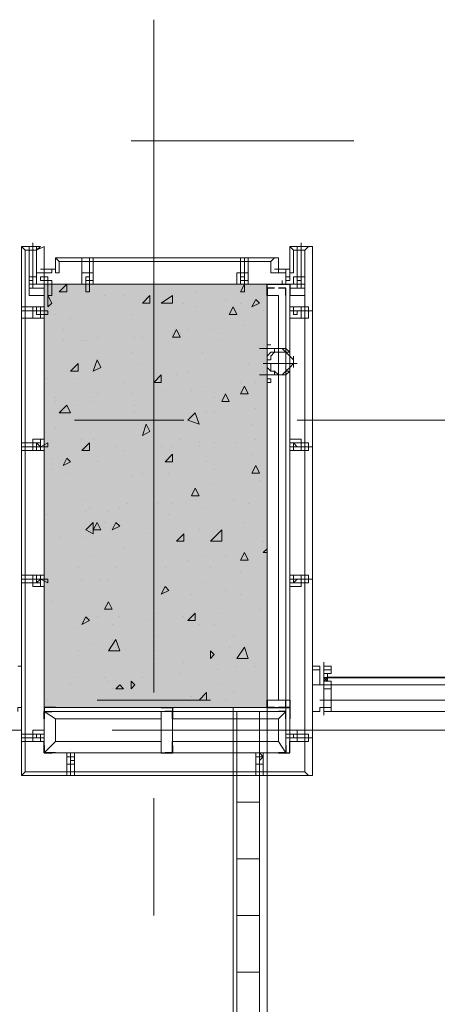
# Model space of a CAD drawing. Units: millimetres. Extents: x 26 to 693, y 112 to 529.
# Drawn here: x 255 to 259, y 336 to 347 of the extents above; entities that cross this region are included whole.
import ezdxf

# ---------------------------------------------------------------- set-up
doc = ezdxf.new("R2010")
doc.units = ezdxf.units.MM
for name, color, linetype in [('PDF_APART$2ND$FL$Ar_wall_brick', 7, 'Continuous'), ('PDF_APART$2ND$FL$Ar_wall_plaster', 7, 'Continuous'), ('PDF_APART$2ND$FL$hat$wall', 7, 'Continuous'), ('PDF_COLUMN$APART$2ND$NEW$COLUMN$APART$B3$B2$&$B1$0$Ar_col', 7, 'Continuous'), ('PDF_FAC$2nd$APT$ALUM', 7, 'Continuous'), ('PDF_FAC$2nd$APT$Ar_stone', 7, 'Continuous'), ('PDF_FAC$2nd$APT$Ar_wall_plaster', 7, 'Continuous'), ('PDF_FAC$2nd$APT$FAC$TYPICAL$APT$0$EOS', 7, 'Continuous'), ('PDF_FAC$2nd$APT$FAC-L26-L28-OFF$0$1', 7, 'Continuous'), ('PDF_FAC$2nd$APT$FAC-L26-L28-OFF$0$CW', 7, 'Continuous'), ('PDF_FAC$2nd$APT$FAC-L26-L28-OFF$0$FRAME', 7, 'Continuous'), ('PDF_FAC$2nd$APT$GLASS', 7, 'Continuous'), ('PDF_FAC$2nd$APT$HAT', 7, 'Continuous'), ('PDF_FAC$2nd$APT$STL', 7, 'Continuous'), ('PDF_FAC$2nd$APT$TRANSOM', 7, 'Continuous'), ('PDF_FAC$2nd$APT$WALL', 7, 'Continuous')]:
    doc.layers.add(name, color=color, linetype=linetype)
for name, color, linetype, true_color in [('PDF_COLUMN$APART$2ND$NEW$Ar_rc_hatch', 7, 'Continuous', 0xb9b9b9), ('PDF_COLUMN$APART$2ND$NEW$COLUMN$APART$B3$B2$&$B1$0$Ar_rc_hatch', 7, 'Continuous', 0xb9b9b9), ('PDF_FAC$2nd$APT$$1$COLUMN$APART$B3$B2$&$B1$0$Ar_above_line', 7, 'Continuous', 0xb9b9b9), ('PDF_FAC$2nd$APT$Ar_grid', 7, 'Continuous', 0xb9b9b9), ('PDF_FAC$2nd$APT$FAC$TYPICAL$APT$0$0$GRID', 7, 'Continuous', 0xb9b9b9), ('PDF_FAC$2nd$APT$FCD$GF$(AH)$0$partial-canopy$0$HAT', 7, 'Continuous', 0xb9b9b9), ('PDF_FAC$2nd$APT$HID', 7, 'Continuous', 0xb9b9b9), ('PDF_FAC$2nd$APT$RY1-GF$0$CEN', 7, 'Continuous', 0xb9b9b9), ('PDF_FAC$2nd$APT$RY1-GF$0$FIN', 7, 'Continuous', 0xb9b9b9), ('PDF_FAC$2nd$APT$RY1-GF$0$HAT', 7, 'Continuous', 0xb9b9b9), ('PDF_FAC$2nd$APT$RY1-GF$0$hid', 7, 'Continuous', 0xb9b9b9), ('PDF_FAC$2nd$APT$UNIT$TYPE$3BR-A$0$AIR$BKS', 7, 'Continuous', 0xb9b9b9), ('PDF_FAC$2nd$APT$UNIT$TYPE$3BR-A$0$GSB', 7, 'Continuous', 0x535353), ('PDF_GRID$TYPICAL$TOWER$1&2$Ar_grid', 7, 'Continuous', 0xb9b9b9)]:
    doc.layers.add(name, color=color, linetype=linetype, true_color=true_color)

msp = doc.modelspace()

# ---------------------------------------------------------------- linework, layer by layer
at = {"layer": 'PDF_APART$2ND$FL$Ar_wall_brick', "lineweight": 0}
msp.add_lwpolyline([(257.212, 325.809), (256.958, 325.809), (256.958, 339.102), (257.212, 339.102)], close=True, dxfattribs=at)
at = {"layer": 'PDF_APART$2ND$FL$Ar_wall_plaster', "lineweight": 0}
msp.add_lwpolyline([(257.297, 339.144), (257.297, 325.766), (256.916, 325.766), (256.916, 339.144)], dxfattribs=at)
at = {"layer": 'PDF_APART$2ND$FL$hat$wall', "lineweight": 0}
for points in [[(256.958, 338.086), (257.212, 338.086)], [(256.958, 337.451), (257.212, 337.451)], [(256.958, 336.816), (257.212, 336.816)], [(256.958, 336.181), (257.212, 336.181)]]:
    msp.add_lwpolyline(points, dxfattribs=at)
at = {"layer": 'PDF_COLUMN$APART$2ND$NEW$Ar_rc_hatch', "color": 7, "lineweight": 0, "true_color": 0xffffff}
msp.add_lwpolyline([(254.799, 343.886), (257.297, 343.886)], dxfattribs=at)
at = {"layer": 'PDF_COLUMN$APART$2ND$NEW$Ar_rc_hatch', "lineweight": 9}
msp.add_lwpolyline([(254.799, 343.886), (257.297, 343.886), (257.297, 339.144), (254.799, 339.144)], close=True, dxfattribs=at)
at = {"layer": 'PDF_COLUMN$APART$2ND$NEW$Ar_rc_hatch', "color": 7, "true_color": 0xffffff, "transparency": 33554559}
for points in [[(254.799, 339.144), (257.297, 339.144), (254.799, 343.886)], [(257.297, 339.144), (254.799, 343.886), (257.297, 343.886)]]:
    msp.add_solid(points, dxfattribs=at)
at = {"layer": 'PDF_COLUMN$APART$2ND$NEW$COLUMN$APART$B3$B2$&$B1$0$Ar_col', "lineweight": 9}
msp.add_lwpolyline([(254.799, 339.144), (257.297, 339.144), (257.297, 343.886), (254.799, 343.886)], close=True, dxfattribs=at)
at = {"layer": 'PDF_COLUMN$APART$2ND$NEW$COLUMN$APART$B3$B2$&$B1$0$Ar_rc_hatch', "lineweight": 9}
for points in [[(254.968, 343.801), (255.053, 343.801), (255.053, 343.886)], [(254.841, 343.632), (254.884, 343.674), (254.841, 343.759)], [(255.9, 343.674), (255.984, 343.674), (255.984, 343.759)], [(256.238, 343.674), (256.238, 343.759), (256.111, 343.674)], [(257.127, 343.632), (257.212, 343.674), (257.17, 343.716)], [(256.873, 343.547), (256.958, 343.547), (256.916, 343.632)], [(256.238, 343.293), (256.323, 343.293), (256.281, 343.378)], [(255.095, 342.912), (255.18, 342.912), (255.18, 342.997)], [(255.349, 342.912), (255.434, 342.954), (255.392, 343.039)], [(256.027, 342.785), (256.111, 342.785), (256.111, 342.87)], [(256.789, 342.573), (256.873, 342.573), (256.831, 342.658)], [(257, 342.658), (257.085, 342.658), (257.043, 342.743)], [(255.095, 342.446), (255.053, 342.531), (254.968, 342.446)], [(256.535, 342.319), (256.492, 342.446), (256.408, 342.362)], [(255.9, 342.192), (255.984, 342.235), (255.942, 342.319)], [(255.222, 342.023), (255.307, 342.023), (255.307, 342.108)], [(255.011, 341.854), (255.095, 341.896), (255.053, 341.938)], [(256.154, 341.896), (256.238, 341.896), (256.238, 341.981)], [(257.127, 341.769), (257.212, 341.769), (257.17, 341.854)], [(256.45, 341.515), (256.535, 341.515), (256.492, 341.6)], [(255.349, 341.091), (255.349, 341.218), (255.265, 341.134)], [(255.349, 341.134), (255.434, 341.134), (255.392, 341.218)], [(255.561, 341.134), (255.646, 341.176), (255.603, 341.218)], [(256.789, 341.007), (256.789, 341.134), (256.662, 341.007)], [(256.281, 341.007), (256.365, 341.007), (256.365, 341.091)], [(257, 340.795), (257.085, 340.795), (257.043, 340.88)], [(256.111, 340.414), (256.196, 340.456), (256.154, 340.499)], [(255.476, 340.245), (255.561, 340.245), (255.519, 340.329)], [(255.222, 340.075), (255.307, 340.118), (255.265, 340.16)], [(256.408, 340.118), (256.492, 340.118), (256.492, 340.202)], [(255.646, 339.779), (255.603, 339.906), (255.519, 339.779)], [(257.085, 339.694), (257.043, 339.821), (256.958, 339.694)], [(256.662, 339.694), (256.704, 339.737), (256.662, 339.779)], [(255.603, 339.356), (255.688, 339.356), (255.646, 339.398)], [(255.773, 339.356), (255.815, 339.398), (255.773, 339.44)], [(256.535, 339.229), (256.619, 339.229), (256.619, 339.313)]]:
    msp.add_lwpolyline(points, close=True, dxfattribs=at)
for points in [[(254.799, 343.843), (254.799, 343.759)], [(254.799, 343.759), (254.799, 343.759)], [(255.476, 343.759), (255.476, 343.759)], [(255.688, 343.759), (255.688, 343.759)], [(256.492, 343.801), (256.492, 343.801)], [(256.365, 343.674), (256.365, 343.674)], [(256.831, 343.716), (256.831, 343.716)], [(257, 343.674), (257, 343.674)], [(254.926, 343.547), (254.926, 343.547)], [(255.773, 343.547), (255.773, 343.547)], [(256.492, 343.632), (256.492, 343.632)], [(257.254, 343.589), (257.254, 343.589)], [(255.095, 343.505), (255.095, 343.505)], [(257.043, 343.42), (257.043, 343.42)], [(255.011, 343.378), (255.011, 343.378)], [(256.238, 343.335), (256.238, 343.335)], [(256.323, 343.335), (256.323, 343.335)], [(256.408, 343.378), (256.408, 343.378)], [(256.662, 343.378), (256.662, 343.378)], [(256.789, 343.335), (256.789, 343.335)], [(255.011, 343.251), (255.011, 343.251)], [(255.222, 343.251), (255.222, 343.251)], [(255.265, 343.251), (255.265, 343.251)], [(255.392, 343.293), (255.392, 343.293)], [(255.815, 343.293), (255.815, 343.293)], [(255.9, 343.293), (255.9, 343.293)], [(256.789, 343.251), (256.789, 343.251)], [(255.773, 343.124), (255.773, 343.124)], [(256.577, 343.124), (256.577, 343.124)], [(255.857, 342.997), (255.857, 342.997)], [(257.085, 342.997), (257.085, 342.997)], [(255.392, 342.954), (255.392, 342.954)], [(256.281, 342.87), (256.281, 342.87)], [(256.408, 342.912), (256.408, 342.912)], [(257.254, 342.912), (257.254, 342.912)], [(254.841, 342.827), (254.841, 342.827)], [(255.138, 342.827), (255.138, 342.827)], [(255.688, 342.785), (255.688, 342.785)], [(257, 342.785), (257, 342.785)], [(257.17, 342.785), (257.17, 342.785)], [(255.392, 342.658), (255.392, 342.658)], [(255.773, 342.658), (255.773, 342.658)], [(256.154, 342.7), (256.154, 342.7)], [(256.45, 342.7), (256.45, 342.7)], [(256.577, 342.743), (256.577, 342.743)], [(254.926, 342.616), (254.926, 342.616)], [(254.926, 342.573), (254.926, 342.573)], [(255.349, 342.616), (255.349, 342.616)], [(255.349, 342.573), (255.349, 342.573)], [(256.704, 342.616), (256.704, 342.616)], [(255.138, 342.531), (255.138, 342.531)], [(255.815, 342.531), (255.815, 342.531)], [(255.815, 342.446), (255.815, 342.446)], [(256.619, 342.446), (256.619, 342.446)], [(256.704, 342.446), (256.704, 342.446)], [(257.17, 342.489), (257.17, 342.489)], [(257.127, 342.319), (257.127, 342.319)], [(254.926, 342.277), (254.926, 342.277)], [(255.222, 342.15), (255.222, 342.15)], [(255.349, 342.15), (255.349, 342.15)], [(256.323, 342.15), (256.323, 342.15)], [(256.535, 342.108), (256.535, 342.108)], [(256.704, 342.108), (256.704, 342.108)], [(256.958, 342.108), (256.958, 342.108)], [(257.17, 342.15), (257.17, 342.15)], [(255.603, 342.065), (255.603, 342.065)], [(255.688, 342.023), (255.688, 342.023)], [(256.111, 342.065), (256.111, 342.065)], [(256.238, 342.065), (256.238, 342.065)], [(256.535, 342.065), (256.535, 342.065)], [(254.884, 341.938), (254.884, 341.938)], [(255.307, 341.981), (255.307, 341.981)], [(255.392, 341.896), (255.392, 341.896)], [(256.619, 341.896), (256.619, 341.896)], [(257.127, 341.981), (257.127, 341.981)], [(254.884, 341.811), (254.884, 341.811)], [(255.053, 341.769), (255.053, 341.769)], [(255.9, 341.769), (255.9, 341.769)], [(256.196, 341.769), (256.196, 341.769)], [(256.704, 341.811), (256.704, 341.811)], [(255.773, 341.727), (255.773, 341.727)], [(257.212, 341.684), (257.212, 341.684)], [(256.662, 341.642), (256.662, 341.642)], [(255.265, 341.472), (255.265, 341.472)], [(256.492, 341.472), (256.492, 341.472)], [(256.916, 341.472), (256.916, 341.472)], [(255.265, 341.345), (255.265, 341.345)], [(255.307, 341.388), (255.307, 341.388)], [(255.519, 341.345), (255.519, 341.345)], [(255.646, 341.388), (255.646, 341.388)], [(255.73, 341.43), (255.73, 341.43)], [(256.069, 341.43), (256.069, 341.43)], [(256.238, 341.43), (256.238, 341.43)], [(256.577, 341.388), (256.577, 341.388)], [(257.085, 341.43), (257.085, 341.43)], [(254.841, 341.303), (254.841, 341.303)], [(255.476, 341.218), (255.476, 341.218)], [(256.196, 341.303), (256.196, 341.303)], [(257.043, 341.218), (257.043, 341.218)], [(256.535, 341.134), (256.535, 341.134)], [(256.746, 341.134), (256.746, 341.134)], [(254.799, 341.007), (254.799, 341.007)], [(254.968, 341.049), (254.968, 341.049)], [(255.265, 341.049), (255.265, 341.049)], [(255.942, 341.091), (255.942, 341.091)], [(257.254, 341.007), (257.254, 341.007)], [(255.688, 340.922), (255.688, 340.922)], [(257.297, 340.922), (257.254, 340.88), (257.297, 340.88)], [(255.349, 340.837), (255.349, 340.837)], [(256.408, 340.795), (256.408, 340.795)], [(256.577, 340.837), (256.577, 340.837)], [(256.831, 340.837), (256.831, 340.837)], [(257.043, 340.88), (257.043, 340.88)], [(257.254, 340.88), (257.254, 340.88)], [(255.18, 340.71), (255.18, 340.71)], [(255.603, 340.71), (255.603, 340.71)], [(256.027, 340.753), (256.027, 340.753)], [(256.154, 340.71), (256.154, 340.71)], [(256.662, 340.71), (256.662, 340.71)], [(257, 340.668), (257, 340.668)], [(255.222, 340.583), (255.222, 340.583)], [(255.434, 340.583), (255.434, 340.583)], [(255.519, 340.583), (255.519, 340.583)], [(256.027, 340.456), (256.027, 340.456)], [(256.111, 340.499), (256.111, 340.499)], [(256.577, 340.541), (256.577, 340.541)], [(256.831, 340.456), (256.831, 340.456)], [(256.45, 340.414), (256.45, 340.414)], [(257, 340.414), (257, 340.414)], [(254.884, 340.329), (254.884, 340.329)], [(257.212, 340.245), (257.212, 340.245)], [(255.392, 340.16), (255.392, 340.16)], [(255.646, 340.16), (255.646, 340.16)], [(255.942, 340.118), (255.942, 340.118)], [(256.069, 340.202), (256.069, 340.202)], [(256.365, 340.16), (256.365, 340.16)], [(256.789, 340.202), (256.789, 340.202)], [(255.138, 340.033), (255.138, 340.033)], [(255.561, 340.075), (255.561, 340.075)], [(256.535, 340.075), (256.535, 340.075)], [(256.704, 340.075), (256.704, 340.075)], [(255.561, 339.906), (255.561, 339.906)], [(256.069, 339.948), (256.069, 339.948)], [(256.916, 339.948), (256.916, 339.948)], [(255.349, 339.864), (255.349, 339.864)], [(255.603, 339.821), (255.603, 339.821)], [(256.873, 339.821), (256.873, 339.821)], [(255.18, 339.779), (255.18, 339.779)], [(256.069, 339.779), (256.069, 339.779)], [(256.069, 339.694), (256.069, 339.694)], [(256.365, 339.652), (256.365, 339.652)], [(256.746, 339.567), (256.746, 339.567)], [(256.958, 339.61), (256.958, 339.61)], [(257.17, 339.61), (257.17, 339.61)], [(255.138, 339.483), (255.138, 339.483)], [(255.476, 339.483), (255.476, 339.483)], [(255.9, 339.483), (255.9, 339.483)], [(256.323, 339.525), (256.323, 339.525)], [(255.095, 339.398), (255.095, 339.398)], [(255.519, 339.44), (255.519, 339.44)], [(255.561, 339.356), (255.561, 339.356)], [(256.789, 339.398), (256.789, 339.398)], [(254.841, 339.229), (254.841, 339.229)], [(255.646, 339.229), (255.646, 339.229)], [(255.984, 339.229), (255.984, 339.229)], [(256.45, 339.271), (256.45, 339.271)], [(256.831, 339.229), (256.831, 339.229)], [(256.916, 339.313), (256.916, 339.313)], [(255.265, 339.144), (255.265, 339.144)], [(256.958, 339.144), (256.958, 339.144)]]:
    msp.add_lwpolyline(points, dxfattribs=at)
at = {"layer": 'PDF_FAC$2nd$APT$$1$COLUMN$APART$B3$B2$&$B1$0$Ar_above_line', "lineweight": 9}
msp.add_lwpolyline([(258.271, 345.494), (255.773, 345.494)], dxfattribs=at)
at = {"layer": 'PDF_FAC$2nd$APT$ALUM', "lineweight": 18}
for points in [[(254.545, 338.89), (241.718, 338.89), (241.718, 318.823)], [(275.289, 338.89), (257.805, 338.89)]]:
    msp.add_lwpolyline(points, dxfattribs=at)
at = {"layer": 'PDF_FAC$2nd$APT$Ar_grid', "lineweight": 9}
for points in [[(254.672, 343.886), (254.672, 344.351)], [(254.672, 344.309), (254.672, 344.309)], [(257.678, 343.886), (257.678, 344.351)], [(257.678, 344.309), (257.678, 344.309)], [(255.307, 343.886), (255.307, 344.182)], [(257.043, 343.886), (257.043, 344.182)], [(254.799, 343.589), (254.545, 343.589)], [(257.551, 343.589), (257.805, 343.589)], [(254.799, 342.065), (254.545, 342.065)], [(257.551, 342.065), (257.805, 342.065)], [(254.799, 340.583), (254.545, 340.583)], [(257.551, 340.583), (257.805, 340.583)], [(254.799, 338.805), (254.545, 338.805)], [(257.551, 338.805), (257.805, 338.805)], [(255.095, 338.636), (255.095, 338.382)], [(257.212, 338.636), (257.212, 338.382)]]:
    msp.add_lwpolyline(points, dxfattribs=at)
at = {"layer": 'PDF_FAC$2nd$APT$Ar_stone', "lineweight": 0}
for points in [[(257.762, 338.382), (257.72, 338.424), (254.587, 338.424), (254.587, 344.267), (254.714, 344.267), (254.799, 344.309), (254.799, 344.013), (254.714, 344.013), (254.714, 344.267), (254.757, 344.309), (254.545, 344.309), (254.545, 338.382)], [(254.545, 344.309), (254.587, 344.267)], [(257.593, 344.267), (257.593, 344.013), (257.551, 344.013), (257.551, 344.309), (257.762, 344.309), (257.805, 344.309), (257.805, 338.382), (257.762, 338.382), (257.72, 338.424), (257.72, 344.267)], [(257.551, 344.309), (257.593, 344.267)], [(257.762, 344.309), (257.72, 344.267)], [(254.926, 344.182), (254.968, 344.14)], [(254.968, 344.14), (257.339, 344.14), (257.381, 344.182), (257.339, 344.14), (257.339, 344.013), (257.424, 344.013), (257.508, 344.013), (257.508, 344.055), (257.424, 344.055), (257.424, 344.013), (257.424, 344.182), (257.381, 344.182), (254.926, 344.182), (254.926, 344.013), (254.968, 344.013)], [(254.884, 344.055), (254.884, 344.013), (254.799, 344.013), (254.799, 344.055)], [(254.545, 338.382), (254.587, 338.424)]]:
    msp.add_lwpolyline(points, close=True, dxfattribs=at)
for points in [[(254.545, 344.309), (254.545, 344.309)], [(254.545, 344.309), (254.545, 344.309)], [(254.545, 344.309), (254.545, 344.309)], [(254.757, 344.309), (254.757, 344.309)], [(254.799, 344.309), (254.799, 344.309)], [(254.799, 344.309), (254.799, 344.309)], [(257.551, 344.309), (257.551, 344.309)], [(257.551, 344.309), (257.551, 344.309)], [(257.551, 344.309), (257.551, 344.309)], [(257.762, 344.309), (257.762, 344.309)], [(257.805, 344.309), (257.805, 344.309)], [(254.926, 344.182), (254.926, 344.182)], [(254.926, 344.182), (254.926, 344.182)], [(254.926, 344.182), (254.926, 344.182)], [(257.381, 344.182), (257.381, 344.182)], [(257.424, 344.182), (257.424, 344.182)], [(254.799, 344.055), (254.799, 344.055)], [(254.545, 338.382), (254.545, 338.382)], [(254.545, 338.382), (254.545, 338.382)], [(254.545, 338.382), (254.545, 338.382)], [(257.762, 338.382), (257.762, 338.382)], [(257.805, 338.382), (257.805, 338.382)]]:
    msp.add_lwpolyline(points, dxfattribs=at)
at = {"layer": 'PDF_FAC$2nd$APT$Ar_wall_plaster', "lineweight": 0}
for points in [[(254.545, 339.144), (254.545, 338.763)], [(257.805, 339.144), (257.805, 338.763)]]:
    msp.add_lwpolyline(points, dxfattribs=at)
at = {"layer": 'PDF_FAC$2nd$APT$FAC$TYPICAL$APT$0$0$GRID', "lineweight": 9}
msp.add_lwpolyline([(257.932, 339.059), (257.932, 339.652)], dxfattribs=at)
at = {"layer": 'PDF_FAC$2nd$APT$FAC$TYPICAL$APT$0$EOS', "lineweight": 0}
msp.add_lwpolyline([(255.561, 338.89), (258.059, 338.89)], dxfattribs=at)
at = {"layer": 'PDF_FAC$2nd$APT$FAC-L26-L28-OFF$0$1', "lineweight": 0}
msp.add_lwpolyline([(257.932, 339.483), (257.932, 339.483)], dxfattribs=at)
msp.add_lwpolyline([(257.932, 339.483), (257.932, 339.483)], dxfattribs=at)
msp.add_lwpolyline([(257.932, 339.483), (257.932, 339.483)], dxfattribs=at)
at = {"layer": 'PDF_FAC$2nd$APT$FAC-L26-L28-OFF$0$CW', "lineweight": 18}
for points in [[(257.805, 339.567), (257.889, 339.567), (257.889, 339.525), (257.889, 339.483), (257.889, 339.525), (257.889, 339.567), (257.889, 339.61), (257.889, 339.567), (257.805, 339.567), (257.805, 339.61), (257.889, 339.61), (257.805, 339.61), (257.805, 339.398), (257.847, 339.398), (257.805, 339.398), (257.805, 339.525)], [(258.016, 339.525), (257.932, 339.525), (257.974, 339.525), (258.016, 339.525), (258.016, 339.61), (257.932, 339.61), (257.932, 339.567), (257.932, 339.525), (257.932, 339.483), (257.932, 339.525), (257.932, 339.567), (258.016, 339.567)], [(257.889, 339.144), (257.889, 339.102), (257.805, 339.102), (257.805, 339.398), (257.805, 339.144)], [(258.016, 339.398), (257.974, 339.398), (257.889, 339.398), (257.847, 339.398), (257.889, 339.398), (257.974, 339.398)], [(257.847, 339.398), (257.847, 339.398)], [(258.016, 339.102), (258.016, 339.398), (258.016, 339.356), (257.974, 339.356), (257.932, 339.356), (257.974, 339.356), (258.016, 339.356), (258.016, 339.144), (257.974, 339.144), (257.932, 339.144), (257.974, 339.144), (258.016, 339.144)], [(257.932, 339.398), (257.932, 339.398)], [(257.932, 339.398), (257.932, 339.398)], [(257.932, 339.398), (257.932, 339.398)], [(257.932, 339.398), (257.932, 339.398)], [(257.932, 339.398), (257.932, 339.398)], [(257.932, 339.398), (257.932, 339.398)], [(257.974, 339.398), (257.974, 339.398)], [(257.974, 339.398), (257.974, 339.398)], [(257.974, 339.398), (257.974, 339.398)], [(257.974, 339.398), (257.974, 339.398)], [(257.974, 339.356), (257.974, 339.356)], [(258.016, 339.398), (258.016, 339.398)], [(258.016, 339.144), (258.016, 339.144)], [(258.016, 339.144), (258.016, 339.144)], [(258.016, 339.144), (258.016, 339.144)], [(257.889, 339.102), (257.805, 339.102)], [(257.932, 339.102), (257.932, 339.102)], [(257.932, 339.102), (257.932, 339.102)], [(257.932, 339.102), (257.932, 339.102)]]:
    msp.add_lwpolyline(points, dxfattribs=at)
for points in [[(257.932, 339.61), (257.932, 339.567), (258.016, 339.567), (258.016, 339.61)], [(257.889, 339.398), (257.889, 339.483), (257.889, 339.525), (257.889, 339.483)], [(257.932, 339.44), (257.932, 339.483), (257.932, 339.525), (257.932, 339.483), (257.932, 339.398), (257.974, 339.398), (257.932, 339.398)], [(257.932, 339.44), (258.016, 339.44), (258.016, 339.398), (258.016, 339.44)], [(257.974, 339.398), (257.932, 339.398)], [(257.974, 339.144), (257.889, 339.144)], [(257.932, 339.102), (258.016, 339.102)]]:
    msp.add_lwpolyline(points, close=True, dxfattribs=at)
at = {"layer": 'PDF_FAC$2nd$APT$FAC-L26-L28-OFF$0$FRAME', "lineweight": 18}
for points in [[(257.847, 339.398), (257.805, 339.398), (257.847, 339.398)], [(258.016, 339.398), (257.974, 339.398)], [(258.016, 339.398), (257.974, 339.398), (258.016, 339.398)], [(257.974, 339.144), (257.974, 339.144)]]:
    msp.add_lwpolyline(points, dxfattribs=at)
at = {"layer": 'PDF_FAC$2nd$APT$FCD$GF$(AH)$0$partial-canopy$0$HAT', "lineweight": 9}
for points in [[(255.307, 343.97), (255.307, 343.97)], [(257.043, 343.97), (257.043, 343.97)], [(254.672, 343.928), (254.672, 343.928)], [(257.678, 343.928), (257.678, 343.928)], [(254.672, 343.589), (254.672, 343.589)], [(257.635, 343.589), (257.635, 343.589)], [(254.672, 342.065), (254.672, 342.065)], [(257.635, 342.065), (257.635, 342.065)], [(254.672, 340.583), (254.672, 340.583)], [(257.635, 340.583), (257.635, 340.583)], [(254.714, 338.848), (254.714, 338.848)], [(257.593, 338.848), (257.593, 338.848)], [(255.095, 338.551), (255.095, 338.551)], [(257.212, 338.551), (257.212, 338.551)]]:
    msp.add_lwpolyline(points, dxfattribs=at)
at = {"layer": 'PDF_FAC$2nd$APT$GLASS', "lineweight": 25}
for points in [[(258.186, 339.483), (257.974, 339.483), (258.186, 339.483)], [(258.101, 339.483), (260.345, 339.483), (258.101, 339.483)]]:
    msp.add_lwpolyline(points, dxfattribs=at)
at = {"layer": 'PDF_FAC$2nd$APT$HAT', "lineweight": 0}
for points in [[(254.63, 343.886), (254.799, 343.886), (254.799, 343.759), (254.63, 343.759)], [(257.72, 343.886), (257.551, 343.886), (257.551, 343.759), (257.72, 343.759)], [(257.974, 339.483), (257.932, 339.483), (257.932, 339.44), (257.974, 339.44)], [(254.799, 339.144), (257.551, 339.144), (257.551, 338.636), (254.799, 338.636)]]:
    msp.add_lwpolyline(points, close=True, dxfattribs=at)
for points in [[(257.551, 343.886), (257.551, 338.636)], [(254.63, 343.843), (254.799, 343.843)], [(257.508, 339.102), (257.424, 339.017), (257.424, 338.763), (257.508, 338.636), (254.799, 338.636), (254.799, 339.102), (257.508, 339.102), (257.508, 338.636), (257.508, 343.843)], [(257.297, 343.759), (257.424, 343.759), (257.424, 339.229)], [(257.72, 343.843), (257.551, 343.843)], [(254.545, 339.61), (254.503, 339.61)], [(257.805, 339.652), (257.805, 339.652)], [(257.805, 339.61), (257.805, 339.61)], [(257.805, 339.567), (257.805, 339.567)], [(257.889, 339.483), (257.889, 339.525), (257.889, 339.567)], [(257.889, 339.525), (257.889, 339.525)], [(257.889, 339.525), (257.889, 339.525)], [(257.889, 339.525), (257.889, 339.525)], [(257.889, 339.525), (257.889, 339.525)], [(257.889, 339.525), (257.889, 339.525)], [(257.889, 339.525), (257.889, 339.525)], [(257.889, 339.525), (257.889, 339.525)], [(257.932, 339.525), (257.932, 339.525)], [(257.932, 339.525), (257.932, 339.525)], [(257.932, 339.525), (257.932, 339.525)], [(257.932, 339.525), (257.932, 339.525)], [(258.016, 339.44), (257.974, 339.44), (257.932, 339.483), (257.932, 339.525)], [(257.932, 339.525), (257.932, 339.525)], [(257.932, 339.525), (257.932, 339.525)], [(257.932, 339.525), (257.932, 339.525)], [(257.932, 339.44), (257.974, 339.483)], [(257.974, 339.44), (257.974, 339.483), (258.016, 339.483), (257.974, 339.483), (257.974, 339.525), (258.016, 339.525)], [(257.974, 339.398), (257.974, 339.398)], [(257.974, 339.398), (257.974, 339.398)], [(257.974, 339.356), (257.974, 339.356)], [(257.297, 339.229), (257.551, 339.229)], [(254.545, 339.102), (254.545, 339.144), (254.503, 339.144), (254.503, 339.102)], [(256.238, 339.144), (256.238, 338.636), (256.238, 339.144), (256.238, 338.636), (256.238, 339.102)], [(257.805, 339.102), (257.805, 339.144), (257.805, 339.102)], [(257.805, 339.144), (257.805, 339.144)], [(257.974, 339.144), (257.974, 339.144)], [(257.974, 339.144), (257.974, 339.144)], [(257.974, 339.144), (257.974, 339.144)], [(254.799, 339.102), (254.926, 339.017)], [(256.111, 338.763), (254.926, 338.763), (254.926, 339.017), (256.111, 339.017), (256.111, 338.636), (256.111, 339.102)], [(256.238, 339.017), (257.424, 339.017), (257.424, 338.763), (256.238, 338.763)], [(257.805, 339.102), (257.805, 339.102)], [(254.799, 338.636), (254.926, 338.763)]]:
    msp.add_lwpolyline(points, dxfattribs=at)
at = {"layer": 'PDF_FAC$2nd$APT$HID', "lineweight": 9}
for points in [[(254.841, 344.055), (254.757, 344.055), (254.841, 344.055)], [(254.799, 343.97), (254.757, 343.97), (254.757, 343.928), (254.799, 343.928)], [(254.926, 344.055), (254.884, 344.055), (254.926, 344.055)], [(257.381, 344.055), (257.466, 344.055), (257.381, 344.055)], [(257.508, 344.055), (257.551, 344.055), (257.508, 344.055)], [(257.508, 343.97), (257.551, 343.97), (257.551, 343.928), (257.508, 343.928)], [(254.841, 343.759), (254.841, 343.886), (254.841, 343.759), (254.884, 343.759), (254.884, 343.886)]]:
    msp.add_lwpolyline(points, dxfattribs=at)
at = {"layer": 'PDF_FAC$2nd$APT$RY1-GF$0$CEN', "lineweight": 9}
for points in [[(254.672, 343.928), (254.63, 343.928)], [(255.265, 343.928), (255.349, 343.928)], [(257.085, 343.928), (257, 343.928)], [(257.635, 343.928), (257.678, 343.928)], [(254.714, 343.547), (254.714, 343.632)], [(257.593, 343.547), (257.593, 343.632)], [(254.714, 342.023), (254.714, 342.108)], [(257.593, 342.023), (257.593, 342.108)], [(254.714, 340.541), (254.714, 340.626)], [(257.593, 340.541), (257.593, 340.626)], [(254.714, 338.805), (254.714, 338.848)], [(257.593, 338.805), (257.593, 338.848)], [(255.138, 338.594), (255.053, 338.594)], [(257.212, 338.594), (257.254, 338.594)]]:
    msp.add_lwpolyline(points, dxfattribs=at)
at = {"layer": 'PDF_FAC$2nd$APT$RY1-GF$0$FIN', "lineweight": 9}
for points in [[(255.265, 343.928), (255.307, 343.928), (255.307, 343.97), (255.265, 343.97)], [(257.043, 343.928), (257, 343.928), (257, 343.97), (257.043, 343.97)], [(254.672, 343.928), (254.63, 343.928)], [(257.635, 343.928), (257.678, 343.928)], [(254.714, 343.547), (254.757, 343.547), (254.757, 343.589), (254.714, 343.589)], [(257.593, 343.547), (257.593, 343.589), (257.635, 343.589), (257.635, 343.547)], [(254.714, 342.065), (254.757, 342.065), (254.714, 342.108)], [(257.593, 342.065), (257.593, 342.108), (257.635, 342.065)], [(254.714, 340.541), (254.714, 340.583), (254.757, 340.583)], [(257.593, 340.583), (257.635, 340.583), (257.593, 340.541)], [(257.593, 338.805), (257.593, 338.848)], [(255.095, 338.594), (255.138, 338.594), (255.138, 338.551), (255.095, 338.551)]]:
    msp.add_lwpolyline(points, close=True, dxfattribs=at)
at = {"layer": 'PDF_FAC$2nd$APT$RY1-GF$0$FIN', "color": 7, "lineweight": 0}
for points in [[(254.63, 343.886), (254.714, 343.886), (254.63, 343.886)], [(255.349, 343.886), (255.222, 343.886), (255.349, 343.886)], [(256.958, 343.886), (257.085, 343.886), (256.958, 343.886)], [(257.72, 343.886), (257.593, 343.886), (257.72, 343.886)], [(257.551, 343.632), (257.551, 343.505), (257.551, 343.632)], [(257.551, 342.15), (257.551, 342.023), (257.551, 342.15)], [(257.551, 340.626), (257.551, 340.499), (257.551, 340.626)], [(254.799, 338.89), (254.799, 338.763), (254.799, 338.89)], [(257.551, 338.89), (257.551, 338.763), (257.551, 338.89)], [(255.053, 338.636), (255.138, 338.636), (255.053, 338.636)], [(257.254, 338.636), (257.17, 338.636), (257.254, 338.636)]]:
    msp.add_lwpolyline(points, dxfattribs=at)
at = {"layer": 'PDF_FAC$2nd$APT$RY1-GF$0$FIN', "lineweight": 9}
for points in [[(254.672, 343.928), (254.672, 343.928)], [(255.307, 343.928), (255.307, 343.928)], [(257.043, 343.928), (257.043, 343.928)], [(257.678, 343.928), (257.678, 343.928)], [(254.714, 343.589), (254.714, 343.589)], [(257.593, 343.589), (257.593, 343.589)], [(254.714, 342.108), (254.714, 342.108)], [(257.593, 342.108), (257.593, 342.108)], [(254.714, 342.065), (254.714, 342.065)], [(254.714, 342.065), (254.714, 342.065)], [(254.714, 342.065), (254.714, 342.065)], [(254.714, 342.023), (254.714, 342.023)], [(257.593, 342.065), (257.593, 342.065)], [(257.593, 342.065), (257.593, 342.065)], [(257.593, 342.065), (257.593, 342.065)], [(257.593, 342.023), (257.593, 342.023)], [(254.714, 340.583), (254.714, 340.583)], [(257.593, 340.583), (257.593, 340.583)], [(254.757, 338.848), (254.714, 338.848), (254.714, 338.805), (254.757, 338.805)], [(254.714, 338.848), (254.757, 338.848), (254.757, 338.805), (254.714, 338.805)], [(254.714, 338.805), (254.714, 338.805)], [(254.714, 338.805), (254.714, 338.805)], [(257.593, 338.805), (257.593, 338.805)], [(255.095, 338.594), (255.095, 338.594)], [(255.095, 338.594), (255.095, 338.551), (255.095, 338.594)], [(255.095, 338.594), (255.095, 338.594)], [(255.095, 338.594), (255.095, 338.594)], [(257.212, 338.594), (257.212, 338.594)], [(257.254, 338.551), (257.254, 338.594), (257.212, 338.551), (257.212, 338.594), (257.212, 338.551)], [(257.212, 338.594), (257.212, 338.594)], [(257.254, 338.594), (257.212, 338.594)], [(255.095, 338.551), (255.095, 338.551)]]:
    msp.add_lwpolyline(points, dxfattribs=at)
at = {"layer": 'PDF_FAC$2nd$APT$RY1-GF$0$FIN', "color": 7, "lineweight": 0}
for points in [[(254.757, 343.632), (254.799, 343.632), (254.799, 343.505), (254.757, 343.505)], [(254.757, 342.15), (254.799, 342.15), (254.799, 342.023), (254.757, 342.023)], [(254.757, 340.626), (254.799, 340.626), (254.799, 340.499), (254.757, 340.499)]]:
    msp.add_lwpolyline(points, close=True, dxfattribs=at)
at = {"layer": 'PDF_FAC$2nd$APT$RY1-GF$0$HAT', "lineweight": 9}
for points in [[(254.63, 344.309), (254.63, 343.886), (254.672, 343.886), (254.714, 343.886), (254.714, 344.309)], [(257.678, 344.309), (257.678, 343.886), (257.635, 343.886), (257.678, 343.886), (257.635, 343.886), (257.635, 344.309)], [(255.349, 344.14), (255.349, 343.886), (255.307, 343.886), (255.265, 343.886), (255.307, 343.886), (255.307, 343.928), (255.265, 343.928), (255.265, 343.886), (255.222, 343.886), (255.222, 344.14)], [(257, 344.14), (257, 343.886), (257.043, 343.886), (257.085, 343.886), (257.085, 344.14)], [(254.714, 343.97), (254.714, 343.886), (254.63, 343.886), (254.63, 343.97)], [(255.222, 344.013), (255.222, 343.886), (255.349, 343.886), (255.349, 344.013)], [(257, 344.013), (256.958, 344.013), (256.958, 343.886), (257.085, 343.886), (257.085, 344.013)], [(257.678, 343.97), (257.72, 343.97), (257.72, 343.886), (257.593, 343.886), (257.593, 343.97), (257.635, 343.97)], [(254.672, 343.886), (254.63, 343.886), (254.672, 343.886)], [(254.63, 343.886), (254.672, 343.886), (254.63, 343.886)], [(254.672, 343.886), (254.672, 343.886)], [(254.672, 343.886), (254.672, 343.886)], [(255.265, 343.886), (255.265, 343.886)], [(255.265, 343.886), (255.307, 343.886), (255.265, 343.886)], [(255.307, 343.928), (255.307, 343.928)], [(255.307, 343.886), (255.307, 343.886)], [(255.307, 343.886), (255.307, 343.886)], [(257, 343.886), (257, 343.886)], [(257, 343.886), (257, 343.886)], [(257.043, 343.886), (257, 343.886), (257.043, 343.886)], [(257, 343.886), (257.043, 343.886), (257, 343.886)], [(257.043, 343.928), (257.043, 343.928)], [(257.043, 343.886), (257.043, 343.928), (257.043, 343.886)], [(257.043, 343.886), (257.043, 343.886)], [(257.635, 343.886), (257.635, 343.886)], [(257.635, 343.886), (257.678, 343.886), (257.635, 343.886)], [(257.635, 343.886), (257.635, 343.886)], [(257.678, 343.886), (257.678, 343.886)], [(257.678, 343.886), (257.678, 343.886)], [(257.678, 343.886), (257.678, 343.886)], [(257.678, 343.886), (257.678, 343.886)], [(254.63, 343.843), (254.672, 343.843), (254.63, 343.843)], [(254.63, 343.843), (254.672, 343.843), (254.63, 343.843)], [(254.672, 343.843), (254.672, 343.843)], [(254.672, 343.843), (254.672, 343.843)], [(254.672, 343.843), (254.672, 343.843)], [(254.672, 343.843), (254.672, 343.843)], [(257.635, 343.843), (257.635, 343.843)], [(257.678, 343.843), (257.635, 343.843), (257.678, 343.843)], [(257.635, 343.843), (257.635, 343.843)], [(257.635, 343.843), (257.635, 343.843)], [(257.678, 343.843), (257.635, 343.843), (257.678, 343.843)], [(254.587, 343.632), (254.757, 343.632), (254.757, 343.589), (254.757, 343.547), (254.757, 343.589), (254.757, 343.547), (254.757, 343.505), (254.587, 343.505)], [(254.672, 343.505), (254.799, 343.505), (254.799, 343.632), (254.672, 343.632)], [(254.757, 343.589), (254.757, 343.589)], [(254.757, 343.589), (254.757, 343.589)], [(254.757, 343.547), (254.757, 343.589), (254.757, 343.547)], [(254.757, 343.547), (254.757, 343.547)], [(254.799, 343.589), (254.799, 343.589)], [(257.762, 343.632), (257.551, 343.632), (257.551, 343.589), (257.551, 343.547), (257.551, 343.589), (257.551, 343.547), (257.551, 343.505), (257.762, 343.505)], [(257.678, 343.505), (257.551, 343.505), (257.551, 343.632), (257.678, 343.632)], [(257.551, 343.589), (257.551, 343.589)], [(257.551, 343.589), (257.551, 343.589)], [(257.551, 343.547), (257.551, 343.589), (257.551, 343.547)], [(257.551, 343.547), (257.551, 343.547)], [(257.593, 343.589), (257.593, 343.589)], [(254.587, 342.108), (254.757, 342.108), (254.757, 342.065), (254.757, 342.023), (254.587, 342.023)], [(254.672, 342.108), (254.672, 342.15), (254.799, 342.15), (254.799, 342.023), (254.672, 342.023)], [(254.757, 342.065), (254.757, 342.108), (254.757, 342.065)], [(254.757, 342.108), (254.757, 342.065), (254.757, 342.108)], [(257.678, 342.108), (257.678, 342.15), (257.551, 342.15), (257.551, 342.023), (257.678, 342.023)], [(257.551, 342.065), (257.551, 342.108), (257.551, 342.065)], [(257.551, 342.108), (257.551, 342.065), (257.551, 342.108)], [(257.762, 342.108), (257.551, 342.108), (257.551, 342.065), (257.551, 342.023), (257.762, 342.023)], [(254.757, 342.065), (254.757, 342.065)], [(254.757, 342.065), (254.757, 342.065)], [(254.799, 342.065), (254.799, 342.065)], [(257.551, 342.065), (257.551, 342.065)], [(257.551, 342.065), (257.551, 342.065)], [(257.593, 342.065), (257.593, 342.065)], [(254.587, 340.626), (254.757, 340.626), (254.757, 340.583), (254.757, 340.541), (254.587, 340.541)], [(254.672, 340.541), (254.672, 340.499), (254.799, 340.499), (254.799, 340.626), (254.672, 340.626)], [(254.757, 340.583), (254.757, 340.583)], [(254.757, 340.583), (254.757, 340.583)], [(254.757, 340.541), (254.757, 340.583), (254.757, 340.541)], [(254.757, 340.583), (254.757, 340.583)], [(254.757, 340.583), (254.757, 340.541), (254.757, 340.583)], [(254.799, 340.583), (254.799, 340.583)], [(257.762, 340.626), (257.551, 340.626), (257.551, 340.583), (257.551, 340.541), (257.762, 340.541)], [(257.678, 340.541), (257.678, 340.499), (257.551, 340.499), (257.551, 340.626), (257.678, 340.626)], [(257.551, 340.583), (257.551, 340.583)], [(257.551, 340.583), (257.551, 340.583)], [(257.551, 340.541), (257.551, 340.583), (257.551, 340.541)], [(257.551, 340.583), (257.551, 340.541), (257.551, 340.583)], [(257.593, 340.583), (257.593, 340.583)], [(254.757, 340.541), (254.757, 340.541)], [(257.551, 340.541), (257.551, 340.541)], [(254.545, 338.763), (254.757, 338.763), (254.757, 338.805), (254.757, 338.848), (254.545, 338.848)], [(254.672, 338.848), (254.672, 338.89), (254.799, 338.89), (254.799, 338.763), (254.672, 338.763)], [(254.757, 338.848), (254.757, 338.848)], [(254.757, 338.848), (254.757, 338.848)], [(254.757, 338.805), (254.757, 338.848), (254.757, 338.805)], [(254.757, 338.848), (254.757, 338.848)], [(254.757, 338.805), (254.757, 338.805)], [(254.799, 338.848), (254.799, 338.805), (254.799, 338.848)], [(254.799, 338.848), (254.799, 338.805), (254.799, 338.848)], [(254.799, 338.805), (254.799, 338.805)], [(254.799, 338.805), (254.799, 338.805)], [(254.799, 338.805), (254.799, 338.805)], [(254.799, 338.805), (254.799, 338.805)], [(254.841, 338.805), (254.841, 338.805)], [(257.508, 338.848), (257.508, 338.805), (257.508, 338.848)], [(257.508, 338.848), (257.508, 338.805), (257.508, 338.848)], [(257.508, 338.805), (257.508, 338.805)], [(257.508, 338.805), (257.508, 338.805)], [(257.508, 338.805), (257.508, 338.805)], [(257.635, 338.848), (257.635, 338.89), (257.551, 338.89), (257.551, 338.763), (257.635, 338.763)], [(257.551, 338.848), (257.551, 338.848)], [(257.551, 338.848), (257.551, 338.848)], [(257.551, 338.805), (257.551, 338.848), (257.551, 338.805)], [(257.551, 338.848), (257.551, 338.848)], [(257.762, 338.848), (257.551, 338.848), (257.551, 338.805), (257.551, 338.848), (257.551, 338.805), (257.551, 338.763), (257.762, 338.763)], [(257.551, 338.805), (257.551, 338.805)], [(257.551, 338.805), (257.551, 338.805)], [(255.095, 338.678), (255.095, 338.678)], [(257.212, 338.678), (257.212, 338.678)], [(255.138, 338.509), (255.138, 338.636), (255.053, 338.636), (255.053, 338.509)], [(255.053, 338.424), (255.053, 338.594), (255.095, 338.594), (255.138, 338.594), (255.138, 338.424)], [(255.095, 338.636), (255.095, 338.636)], [(255.095, 338.594), (255.095, 338.636), (255.095, 338.594)], [(255.095, 338.636), (255.095, 338.636)], [(255.095, 338.636), (255.095, 338.636)], [(255.095, 338.636), (255.095, 338.636)], [(255.095, 338.594), (255.095, 338.594)], [(255.095, 338.594), (255.095, 338.594)], [(257.17, 338.509), (257.17, 338.636), (257.254, 338.636), (257.254, 338.509)], [(257.254, 338.424), (257.254, 338.594), (257.212, 338.594), (257.17, 338.594), (257.17, 338.424)], [(257.212, 338.636), (257.212, 338.636)], [(257.212, 338.636), (257.212, 338.636)], [(257.254, 338.636), (257.212, 338.636), (257.254, 338.636)], [(257.212, 338.636), (257.212, 338.636)], [(257.254, 338.636), (257.212, 338.636), (257.254, 338.636)], [(257.212, 338.636), (257.212, 338.636)], [(257.212, 338.636), (257.212, 338.636)], [(257.254, 338.636), (257.212, 338.636), (257.254, 338.636)], [(257.212, 338.594), (257.212, 338.594)], [(257.212, 338.594), (257.212, 338.594)]]:
    msp.add_lwpolyline(points, dxfattribs=at)
for points in [[(254.799, 338.848), (254.757, 338.848), (254.757, 338.805), (254.799, 338.805)], [(257.212, 338.594), (257.212, 338.636), (257.254, 338.594)]]:
    msp.add_lwpolyline(points, close=True, dxfattribs=at)
at = {"layer": 'PDF_FAC$2nd$APT$RY1-GF$0$hid', "lineweight": 9}
for points in [[(254.63, 344.309), (254.63, 344.309)], [(254.672, 344.309), (254.672, 344.309)], [(257.678, 344.309), (257.678, 344.309)], [(255.307, 344.14), (255.265, 344.14), (255.307, 344.14)], [(257, 344.14), (257.043, 344.14), (257, 344.14)], [(257.043, 344.14), (257.043, 344.14)], [(254.714, 343.97), (254.63, 343.97)], [(255.222, 344.013), (255.349, 344.013)], [(257.085, 344.013), (257, 344.013)], [(257.635, 343.97), (257.678, 343.97)], [(254.672, 343.886), (254.672, 343.843), (254.672, 343.886)], [(255.307, 343.801), (255.307, 343.886), (255.307, 343.801), (255.265, 343.801), (255.265, 343.886), (255.265, 343.801)], [(257.043, 343.886), (257.043, 343.801), (257.043, 343.886)], [(257.635, 343.843), (257.635, 343.886)], [(257.678, 343.843), (257.678, 343.886)], [(254.545, 343.547), (254.545, 343.589)], [(254.587, 343.589), (254.587, 343.547)], [(254.587, 343.589), (254.587, 343.589)], [(254.672, 343.505), (254.672, 343.632)], [(254.841, 343.589), (254.757, 343.589), (254.841, 343.589), (254.841, 343.547), (254.757, 343.547), (254.841, 343.547)], [(257.678, 343.505), (257.678, 343.632)], [(257.762, 343.632), (257.762, 343.632)], [(257.762, 343.589), (257.762, 343.547), (257.762, 343.589)], [(254.672, 342.023), (254.672, 342.108)], [(257.678, 342.023), (257.678, 342.108)], [(257.762, 342.108), (257.762, 342.108)], [(254.545, 342.065), (254.545, 342.065)], [(254.587, 342.065), (254.587, 342.065)], [(254.587, 342.065), (254.587, 342.065)], [(254.757, 342.065), (254.841, 342.065), (254.757, 342.065)], [(257.762, 342.065), (257.762, 342.065)], [(254.587, 340.583), (254.587, 340.541), (254.545, 340.541), (254.545, 340.626), (254.587, 340.626), (254.587, 340.541)], [(254.545, 340.541), (254.545, 340.583)], [(254.587, 340.583), (254.587, 340.583)], [(254.672, 340.541), (254.672, 340.626)], [(254.757, 340.583), (254.841, 340.583), (254.757, 340.583)], [(257.678, 340.541), (257.678, 340.626)], [(257.762, 340.626), (257.762, 340.626)], [(257.762, 340.583), (257.762, 340.541), (257.762, 340.583)], [(254.545, 338.848), (254.545, 338.848)], [(254.545, 338.848), (254.545, 338.805), (254.545, 338.848), (254.545, 338.763)], [(254.545, 338.805), (254.545, 338.805)], [(254.587, 338.763), (254.587, 338.848)], [(254.672, 338.763), (254.672, 338.848)], [(254.799, 338.848), (254.799, 338.848)], [(254.799, 338.805), (254.799, 338.805)], [(257.508, 338.848), (257.551, 338.848)], [(257.508, 338.805), (257.551, 338.805)], [(257.635, 338.763), (257.635, 338.848)], [(257.762, 338.848), (257.762, 338.848)], [(257.762, 338.805), (257.762, 338.805)], [(255.095, 338.636), (255.095, 338.636)], [(257.212, 338.636), (257.212, 338.636)], [(255.138, 338.509), (255.053, 338.509)], [(257.17, 338.509), (257.254, 338.509)], [(255.095, 338.382), (255.095, 338.382)], [(257.212, 338.382), (257.212, 338.382)]]:
    msp.add_lwpolyline(points, dxfattribs=at)
for points in [[(254.63, 344.309), (254.714, 344.309)], [(257.678, 344.309), (257.635, 344.309), (257.678, 344.309), (257.635, 344.309)], [(255.349, 344.14), (255.222, 344.14), (255.222, 344.182), (255.349, 344.182)], [(257, 344.14), (257.085, 344.14), (257.085, 344.182), (257, 344.182)], [(257.043, 343.801), (257, 343.801), (257.043, 343.886)], [(254.587, 343.632), (254.587, 343.505), (254.545, 343.505), (254.545, 343.632)], [(257.762, 343.632), (257.762, 343.505)], [(254.587, 342.108), (254.587, 342.023), (254.545, 342.023), (254.545, 342.108)], [(254.841, 342.065), (254.841, 342.108), (254.757, 342.065)], [(257.762, 342.108), (257.762, 342.023)], [(254.841, 340.541), (254.841, 340.583), (254.757, 340.583)], [(257.762, 340.626), (257.762, 340.541)], [(257.762, 338.848), (257.762, 338.805), (257.762, 338.848), (257.762, 338.763)], [(255.053, 338.424), (255.138, 338.424), (255.138, 338.382), (255.053, 338.382)], [(257.254, 338.424), (257.17, 338.424), (257.17, 338.382), (257.254, 338.382)]]:
    msp.add_lwpolyline(points, close=True, dxfattribs=at)
at = {"layer": 'PDF_FAC$2nd$APT$STL', "lineweight": 25}
for points in [[(257.381, 343.843), (257.297, 343.843), (257.297, 343.759), (257.297, 343.886), (257.424, 343.886), (257.551, 343.886), (257.551, 343.759)], [(257.381, 343.886), (257.381, 343.886)], [(257.508, 343.759), (257.508, 343.843), (257.424, 343.843)], [(257.551, 343.759), (257.551, 343.759)], [(257.381, 339.144), (257.297, 339.144), (257.297, 339.229), (257.297, 339.144), (257.424, 339.144), (257.551, 339.144), (257.551, 339.017)], [(257.551, 339.229), (257.551, 339.144), (257.424, 339.144), (257.508, 339.144), (257.508, 339.229)], [(254.926, 339.144), (254.799, 339.144), (254.799, 339.017), (254.799, 339.102), (254.884, 339.102)], [(254.884, 339.144), (254.884, 339.144)], [(256.111, 339.144), (256.238, 339.144), (256.238, 339.017), (256.238, 339.102), (256.154, 339.102)], [(256.154, 339.144), (256.154, 339.144)], [(257.508, 339.017), (257.508, 339.102), (257.424, 339.102)], [(257.551, 339.017), (257.551, 339.017)], [(254.926, 338.636), (254.799, 338.636), (254.799, 338.763)], [(254.799, 338.721), (254.799, 338.636), (254.884, 338.636)], [(256.111, 338.636), (256.238, 338.636), (256.238, 338.763)], [(256.238, 338.721), (256.238, 338.636), (256.154, 338.636)], [(257.508, 338.721), (257.508, 338.636), (257.424, 338.636), (257.551, 338.636), (257.551, 338.763)], [(257.551, 338.721), (257.551, 338.721)]]:
    msp.add_lwpolyline(points, dxfattribs=at)
at = {"layer": 'PDF_FAC$2nd$APT$TRANSOM', "lineweight": 0}
for points in [[(275.077, 339.398), (258.016, 339.398)], [(275.077, 339.102), (258.016, 339.102)]]:
    msp.add_lwpolyline(points, dxfattribs=at)
at = {"layer": 'PDF_FAC$2nd$APT$UNIT$TYPE$3BR-A$0$AIR$BKS', "lineweight": 9}
for points in [[(257.297, 343.293), (257.297, 343.293)], [(257.297, 343.251), (257.297, 343.251)], [(257.297, 343.208), (257.297, 343.251), (257.297, 343.208)], [(257.297, 343.251), (257.297, 343.251)], [(257.297, 343.208), (257.297, 343.251)], [(257.339, 343.208), (257.297, 343.208), (257.339, 343.208)], [(257.297, 343.208), (257.297, 343.208)], [(257.297, 343.208), (257.297, 343.208)], [(257.297, 343.166), (257.424, 343.166), (257.297, 343.166)], [(257.551, 343.124), (257.508, 343.166), (257.466, 343.166), (257.424, 343.166)], [(257.593, 342.954), (257.593, 342.997), (257.593, 343.039), (257.593, 343.081)], [(257.297, 342.743), (257.297, 342.912), (257.297, 342.743)], [(257.297, 342.87), (257.424, 342.87), (257.297, 342.87)], [(257.424, 342.87), (257.466, 342.87), (257.508, 342.87), (257.551, 342.912)], [(257.297, 342.827), (257.297, 342.827)], [(257.297, 342.827), (257.297, 342.785), (257.297, 342.827)], [(257.297, 342.785), (257.297, 342.785)], [(257.297, 342.785), (257.297, 342.785)], [(257.297, 342.743), (257.297, 342.743)]]:
    msp.add_lwpolyline(points, dxfattribs=at)
for points in [[(257.297, 343.293), (257.297, 343.124)], [(257.297, 342.827), (257.297, 342.785), (257.339, 342.785), (257.339, 342.827)]]:
    msp.add_lwpolyline(points, close=True, dxfattribs=at)
at = {"layer": 'PDF_FAC$2nd$APT$UNIT$TYPE$3BR-A$0$AIR$BKS', "color": 7, "lineweight": 0}
for points in [[(257.424, 342.87), (257.466, 342.87), (257.508, 342.87), (257.508, 342.912), (257.551, 342.912), (257.551, 342.954), (257.593, 342.997), (257.593, 343.039), (257.551, 343.081), (257.551, 343.124), (257.508, 343.124), (257.466, 343.166), (257.424, 343.166), (257.381, 343.166), (257.381, 343.124), (257.339, 343.124), (257.297, 343.081), (257.297, 343.039), (257.297, 342.997), (257.297, 342.954), (257.339, 342.912), (257.381, 342.912), (257.381, 342.87)], [(257.424, 342.87), (257.466, 342.87), (257.508, 342.912), (257.551, 342.954), (257.551, 342.997), (257.551, 343.039), (257.551, 343.081), (257.508, 343.124), (257.466, 343.124), (257.424, 343.124), (257.381, 343.124), (257.339, 343.081), (257.339, 343.039), (257.297, 343.039), (257.297, 342.997), (257.339, 342.997), (257.339, 342.954), (257.339, 342.912), (257.381, 342.912)]]:
    msp.add_lwpolyline(points, close=True, dxfattribs=at)
at = {"layer": 'PDF_FAC$2nd$APT$UNIT$TYPE$3BR-A$0$GSB', "lineweight": 13}
for points in [[(257.424, 342.827), (257.424, 343.208)], [(257.297, 343.166), (257.212, 343.166), (257.339, 343.166)], [(257.635, 342.997), (257.254, 342.997)], [(257.297, 342.87), (257.212, 342.87), (257.339, 342.87)]]:
    msp.add_lwpolyline(points, dxfattribs=at)
at = {"layer": 'PDF_FAC$2nd$APT$WALL', "lineweight": 18}
for points in [[(254.799, 344.055), (254.799, 343.928), (254.799, 344.055)], [(254.799, 343.928), (254.799, 343.97), (254.841, 343.97), (254.841, 343.928), (254.799, 343.928), (254.799, 343.97)], [(257.551, 343.97), (257.551, 343.928), (257.508, 343.928), (257.508, 344.055), (257.551, 344.055), (257.508, 344.055)], [(257.508, 343.97), (257.508, 343.97)], [(257.508, 343.928), (257.508, 343.97), (257.508, 343.928)], [(257.551, 344.055), (257.551, 343.928)], [(254.799, 343.928), (254.799, 343.928)], [(257.466, 343.886), (257.466, 343.928), (257.466, 343.886)], [(257.466, 343.886), (257.466, 343.886)], [(257.508, 343.928), (257.508, 343.928)], [(257.551, 343.928), (257.551, 343.928)]]:
    msp.add_lwpolyline(points, dxfattribs=at)
for points in [[(254.799, 343.97), (254.799, 343.886), (254.926, 343.886), (254.841, 343.886), (254.799, 343.886)], [(257.508, 343.97), (257.508, 343.886), (257.381, 343.886), (257.466, 343.886), (257.508, 343.886)], [(254.841, 343.886), (254.841, 343.928), (254.884, 343.928), (254.884, 343.886)]]:
    msp.add_lwpolyline(points, close=True, dxfattribs=at)
at = {"layer": 'PDF_GRID$TYPICAL$TOWER$1&2$Ar_grid', "lineweight": 9}
for points in [[(256.027, 346.849), (256.027, 339.356)], [(256.027, 346.807), (256.027, 339.313)], [(255.138, 342.362), (256.365, 342.362)], [(257.635, 342.362), (265.129, 342.362)], [(255.392, 339.229), (256.662, 339.229)], [(257.889, 339.229), (265.383, 339.229)], [(256.027, 338.128), (256.027, 336.858)], [(256.027, 338.086), (256.027, 336.816)]]:
    msp.add_lwpolyline(points, dxfattribs=at)

doc.saveas('drawing.dxf')
